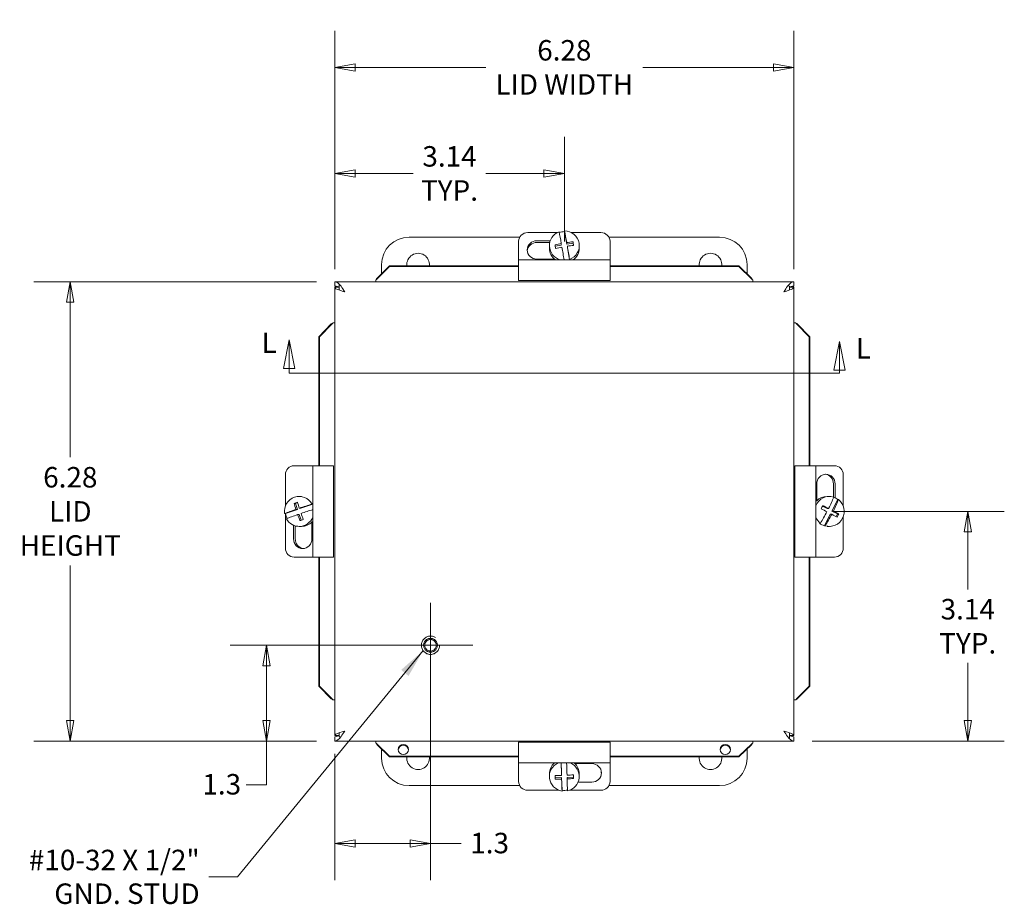
# Model space of a CAD drawing. Units: inches. Extents: x 2.8 to 61.4, y 1.2 to 40.6.
# Drawn here: x 16.2 to 29.7, y 21.2 to 33.3 of the extents above; entities that cross this region are included whole.
import ezdxf

# ---------------------------------------------------------------- set-up
doc = ezdxf.new("R2010")
doc.units = ezdxf.units.IN
doc.header["$LTSCALE"] = 4
doc.header["$MEASUREMENT"] = 0
doc.linetypes.add('DASHED', pattern=[0.2067, 0.1654, -0.0413])
doc.layers.get('0').update_dxf_attribs({"lineweight": 0})
for name, color, linetype, lineweight in [('Center Mark (ANSI)', 7, 'Continuous', 5), ('Dimension (ANSI)', 7, 'Continuous', 5), ('Hidden (ANSI)', 7, 'DASHED', 5), ('Section Line (ANSI)', 7, 'Continuous', 5), ('Symbol (ANSI)', 7, 'Continuous', 5), ('Visible (ANSI)', 7, 'Continuous', 5)]:
    doc.layers.add(name, color=color, linetype=linetype, lineweight=lineweight)
doc.styles.add('Note Text (ANSI)', font='tahoma.ttf')
doc.styles.add('ROMANS', font='tahoma.ttf')
doc.dimstyles.new('Default (ANSI)', dxfattribs={"dimscale": 4, "dimtxt": 0.07, "dimasz": 0.07, "dimexe": 0.125, "dimexo": 0.0625, "dimgap": 0.031496, "dimtad": 0, "dimtih": 1, "dimtoh": 1, "dimrnd": 1e-08, "dimzin": 0, "dimdsep": 46, "dimtxsty": 'ROMANS', "dimblk": 'Filled-1', "dimcen": 0.09, "dimdle": 0.393701, "dimclrd": 256, "dimclre": 256, "dimclrt": 256, "dimadec": 0, "dimazin": 0, "dimtfac": 1.428571, "dimtofl": 0, "dimtmove": 0, "dimatfit": 3, "dimfxl": 1, "dimtolj": 1, "dimtzin": 0, "dimlwd": -1, "dimlwe": -1, "dimarcsym": 0})
doc.dimstyles.new('Default (ANSI)$7', dxfattribs={"dimscale": 4, "dimtxt": 0.07, "dimasz": 0.098425, "dimexe": 0.125, "dimexo": 0.0625, "dimgap": 0.031496, "dimtad": 0, "dimtih": 1, "dimtoh": 1, "dimrnd": 1e-08, "dimzin": 0, "dimdsep": 46, "dimtxsty": 'ROMANS', "dimblk": 'Filled-1', "dimcen": 0.09, "dimdle": 0.393701, "dimclrd": 256, "dimclre": 256, "dimclrt": 256, "dimadec": 0, "dimazin": 0, "dimtfac": 1.428571, "dimtofl": 0, "dimtmove": 0, "dimatfit": 3, "dimfxl": 1, "dimtolj": 1, "dimtzin": 0, "dimlwd": -1, "dimlwe": -1, "dimarcsym": 0})

# ---------------------------------------------------------------- blocks, each defined once
blk = doc.blocks.new('Filled-1')
at = {"color": 0}
for p, q in [((0, 0), (-1, 0.179)), ((-1, 0.179), (-1, -0.179)), ((-1, 0), (0, 0)), ((-1, -0.179), (0, 0))]:
    blk.add_line(p, q, dxfattribs=at)
at = {"color": 0, "flags": 128}
blk.add_lwpolyline([(-1, -0.179), (0, 0), (-1, 0.179), (-1, -0.179)], dxfattribs=at)
at = {"color": 0}
blk.add_solid([(-1, -0.179), (0, 0), (-1, 0.179), (-1, -0.179)], dxfattribs=at)
blk = doc.blocks.new('*D5')
at = {"layer": 'Defpoints', "color": 0, "transparency": 16777216}
for p in [(19.622, 24.766), (21.864, 24.766), (20.554, 23.456)]:
    blk.add_point(p, dxfattribs=at)
at = {"layer": 'Dimension (ANSI)', "transparency": 16777216}
for p, q in [((21.614, 24.766), (19.122, 24.766)), ((19.622, 24.486), (19.622, 23.736)), ((20.304, 23.456), (19.122, 23.456)), ((19.622, 23.456), (19.622, 22.859)), ((19.622, 22.859), (19.342, 22.859))]:
    blk.add_line(p, q, dxfattribs=at)
at = {"layer": 'Dimension (ANSI)', "transparency": 16777216, "xscale": 0.2800000011920929, "yscale": 0.2800000011920929, "zscale": 0.2800000011920929}
for p, rotation in [((19.622, 24.766), 90), ((19.622, 23.456), 270)]:
    blk.add_blockref('Filled-1', p, dxfattribs=dict(at, rotation=rotation))
at = {"layer": 'Dimension (ANSI)', "transparency": 16777216, "insert": (18.743, 23.005), "char_height": 0.28, "attachment_point": 1, "style": 'ROMANS'}
blk.add_mtext('\\A1;1.3', dxfattribs=at)
blk = doc.blocks.new('*D6')
at = {"layer": 'Defpoints', "color": 0, "transparency": 16777216}
for p in [(16.936, 29.737), (20.554, 29.737), (20.554, 23.456)]:
    blk.add_point(p, dxfattribs=at)
at = {"layer": 'Dimension (ANSI)', "transparency": 16777216}
for p, q in [((20.304, 29.737), (16.436, 29.737)), ((16.936, 29.457), (16.936, 27.338)), ((16.936, 23.736), (16.936, 25.856)), ((20.304, 23.456), (16.436, 23.456))]:
    blk.add_line(p, q, dxfattribs=at)
at = {"layer": 'Dimension (ANSI)', "transparency": 16777216, "xscale": 0.2800000011920929, "yscale": 0.2800000011920929, "zscale": 0.2800000011920929}
for p, rotation in [((16.936, 29.737), 90), ((16.936, 23.456), 270)]:
    blk.add_blockref('Filled-1', p, dxfattribs=dict(at, rotation=rotation))
at = {"layer": 'Dimension (ANSI)', "transparency": 16777216, "insert": (16.936, 26.597), "char_height": 0.28, "attachment_point": 5, "style": 'ROMANS'}
blk.add_mtext('\\A1;\\fTahoma|b0|i0;\\H0.2800;6.28\\P\\fTahoma|b0|i0;\\H0.2800;LID\\P\\fTahoma|b0|i0;\\H0.2800;HEIGHT', dxfattribs=at)
blk = doc.blocks.new('*D7')
at = {"layer": 'Defpoints', "color": 0, "transparency": 16777216}
for p in [(21.864, 24.766), (20.554, 23.531), (21.864, 22.055)]:
    blk.add_point(p, dxfattribs=at)
at = {"layer": 'Dimension (ANSI)', "transparency": 16777216}
for p, q in [((21.864, 24.516), (21.864, 21.555)), ((20.554, 23.281), (20.554, 21.555)), ((20.834, 22.055), (21.584, 22.055)), ((21.864, 22.055), (22.282, 22.055))]:
    blk.add_line(p, q, dxfattribs=at)
at = {"layer": 'Dimension (ANSI)', "transparency": 16777216, "xscale": 0.2800000011920929, "yscale": 0.2800000011920929, "zscale": 0.2800000011920929, "rotation": 180}
blk.add_blockref('Filled-1', (20.554, 22.055), dxfattribs=at)
at = {"layer": 'Dimension (ANSI)', "transparency": 16777216, "xscale": 0.2800000011920929, "yscale": 0.2800000011920929, "zscale": 0.2800000011920929}
blk.add_blockref('Filled-1', (21.864, 22.055), dxfattribs=at)
at = {"layer": 'Dimension (ANSI)', "transparency": 16777216, "insert": (22.408, 22.201), "char_height": 0.28, "attachment_point": 1, "style": 'ROMANS'}
blk.add_mtext('\\A1;1.3', dxfattribs=at)
blk = doc.blocks.new('*D8')
at = {"layer": 'Defpoints', "color": 0, "transparency": 16777216}
for p in [(23.695, 31.219), (23.695, 30.037), (20.554, 29.662)]:
    blk.add_point(p, dxfattribs=at)
at = {"layer": 'Dimension (ANSI)', "transparency": 16777216}
for p, q in [((20.554, 29.912), (20.554, 31.719)), ((23.695, 30.287), (23.695, 31.719)), ((20.834, 31.219), (21.629, 31.219)), ((23.415, 31.219), (22.62, 31.219))]:
    blk.add_line(p, q, dxfattribs=at)
at = {"layer": 'Dimension (ANSI)', "transparency": 16777216, "xscale": 0.2800000011920929, "yscale": 0.2800000011920929, "zscale": 0.2800000011920929, "rotation": 180}
blk.add_blockref('Filled-1', (20.554, 31.219), dxfattribs=at)
at = {"layer": 'Dimension (ANSI)', "transparency": 16777216, "xscale": 0.2800000011920929, "yscale": 0.2800000011920929, "zscale": 0.2800000011920929}
blk.add_blockref('Filled-1', (23.695, 31.219), dxfattribs=at)
at = {"layer": 'Dimension (ANSI)', "transparency": 16777216, "insert": (22.124, 31.219), "char_height": 0.28, "attachment_point": 5, "style": 'ROMANS'}
blk.add_mtext('\\A1;3.14\\PTYP.', dxfattribs=at)
blk = doc.blocks.new('*D9')
at = {"layer": 'Defpoints', "color": 0, "transparency": 16777216}
for p in [(27.135, 26.597), (29.214, 26.597), (26.835, 23.456)]:
    blk.add_point(p, dxfattribs=at)
at = {"layer": 'Dimension (ANSI)', "transparency": 16777216}
for p, q in [((27.385, 26.597), (29.714, 26.597)), ((29.214, 26.317), (29.214, 25.529)), ((29.214, 23.736), (29.214, 24.524)), ((27.085, 23.456), (29.714, 23.456))]:
    blk.add_line(p, q, dxfattribs=at)
at = {"layer": 'Dimension (ANSI)', "transparency": 16777216, "xscale": 0.2800000011920929, "yscale": 0.2800000011920929, "zscale": 0.2800000011920929}
for p, rotation in [((29.214, 26.597), 90), ((29.214, 23.456), 270)]:
    blk.add_blockref('Filled-1', p, dxfattribs=dict(at, rotation=rotation))
at = {"layer": 'Dimension (ANSI)', "transparency": 16777216, "insert": (29.214, 25.026), "char_height": 0.28, "attachment_point": 5, "style": 'ROMANS'}
blk.add_mtext('\\A1;3.14\\PTYP.', dxfattribs=at)
blk = doc.blocks.new('2dTransSection1')
at = {"layer": 'Section Line (ANSI)', "linetype": 'Continuous'}
for p, q in [((4.9823, 7.2358), (4.9628, 7.1378)), ((4.9823, 7.1378), (4.9823, 7.2358)), ((5.0018, 7.1378), (4.9823, 7.2358)), ((6.8651, 7.2297), (6.8456, 7.1317)), ((6.8651, 7.1317), (6.8651, 7.2297)), ((6.8846, 7.1317), (6.8651, 7.2297)), ((4.9628, 7.1378), (5.0018, 7.1378)), ((4.9823, 7.1218), (4.9823, 7.1378)), ((4.9823, 7.1218), (6.8651, 7.1218)), ((4.9823, 7.1218), (4.9979, 7.1218)), ((6.8456, 7.1317), (6.8846, 7.1317)), ((6.8494, 7.1218), (6.8651, 7.1218)), ((6.8651, 7.1218), (6.8651, 7.1317))]:
    blk.add_line(p, q, dxfattribs=at)
at = {"layer": 'Section Line (ANSI)', "linetype": 'Continuous', "flags": 128}
for points in [[(5.0018, 7.1378), (4.9823, 7.2358), (4.9628, 7.1378), (5.0018, 7.1378)], [(6.8846, 7.1317), (6.8651, 7.2297), (6.8456, 7.1317), (6.8846, 7.1317)]]:
    blk.add_lwpolyline(points, dxfattribs=at)
at = {"layer": 'Section Line (ANSI)'}
for points in [[(5.0018, 7.1378), (4.9823, 7.2358), (4.9628, 7.1378), (5.0018, 7.1378)], [(6.8846, 7.1317), (6.8651, 7.2297), (6.8456, 7.1317), (6.8846, 7.1317)]]:
    blk.add_solid(points, dxfattribs=at)
at = {"layer": 'Section Line (ANSI)', "char_height": 0.07, "attachment_point": 7, "style": 'Note Text (ANSI)'}
for insert in [(4.8879, 7.169), (6.9206, 7.1501)]:
    blk.add_mtext('L', dxfattribs=dict(at, insert=insert))
blk = doc.blocks.new('*D23')
at = {"layer": 'Defpoints', "color": 0, "transparency": 16777216}
for p in [(20.554, 32.67), (20.554, 29.662), (26.835, 29.662)]:
    blk.add_point(p, dxfattribs=at)
at = {"layer": 'Dimension (ANSI)', "transparency": 16777216}
for p, q in [((20.554, 29.912), (20.554, 33.17)), ((26.835, 29.912), (26.835, 33.17)), ((20.834, 32.67), (22.62, 32.67)), ((26.555, 32.67), (24.769, 32.67))]:
    blk.add_line(p, q, dxfattribs=at)
at = {"layer": 'Dimension (ANSI)', "transparency": 16777216, "xscale": 0.2800000011920929, "yscale": 0.2800000011920929, "zscale": 0.2800000011920929, "rotation": 180}
blk.add_blockref('Filled-1', (20.554, 32.67), dxfattribs=at)
at = {"layer": 'Dimension (ANSI)', "transparency": 16777216, "xscale": 0.2800000011920929, "yscale": 0.2800000011920929, "zscale": 0.2800000011920929}
blk.add_blockref('Filled-1', (26.835, 32.67), dxfattribs=at)
at = {"layer": 'Dimension (ANSI)', "transparency": 16777216, "insert": (23.695, 32.67), "char_height": 0.28, "attachment_point": 5, "style": 'ROMANS'}
blk.add_mtext('\\A1;\\fTahoma|b0|i0;\\H0.2800;6.28\\P\\fTahoma|b0|i0;\\H0.2800;LID WIDTH', dxfattribs=at)

msp = doc.modelspace()

# ---------------------------------------------------------------- linework, layer by layer
at = {"layer": 'Center Mark (ANSI)', "linetype": 'Continuous'}
for p, q in [((21.864, 25.3454), (21.864, 24.1868)), ((22.4433, 24.7661), (21.2847, 24.7661))]:
    msp.add_line(p, q, dxfattribs=at)
at = {"layer": 'Hidden (ANSI)'}
for radius in [0.125, 0.095, 0.0793]:
    msp.add_circle((21.864, 24.7661), radius, dxfattribs=at)
at = {"layer": 'Visible (ANSI)'}
for p, q in [((21.5698, 30.3469), (23.0844, 30.3469)), ((23.5982, 30.4098), (23.1948, 30.4098)), ((23.6972, 30.4226), (23.6972, 30.4337)), ((23.7274, 30.2516), (23.6972, 30.4226)), ((24.1948, 30.4098), (23.7914, 30.4098)), ((24.3052, 30.3469), (25.8198, 30.3469)), ((23.0698, 30.2913), (23.0698, 30.0374)), ((23.3198, 30.2989), (23.5016, 30.2989)), ((23.4947, 30.2751), (23.3198, 30.2751)), ((23.49, 30.232), (23.49, 30.1995)), ((23.6535, 30.2389), (23.5704, 30.2247)), ((23.6535, 30.2601), (23.6535, 30.2389)), ((23.7274, 30.2516), (23.7274, 30.2727)), ((23.8136, 30.2664), (23.7274, 30.2516)), ((23.736, 30.2242), (23.736, 30.2031)), ((23.7653, 30.0374), (23.736, 30.2031)), ((23.8136, 30.2841), (23.8136, 30.2664)), ((23.8191, 30.2352), (23.8136, 30.2664)), ((23.8995, 30.232), (23.8995, 30.1995)), ((24.3198, 30.0374), (24.3198, 30.2913)), ((23.5612, 30.0466), (23.3198, 30.0466)), ((23.7662, 30.043), (23.7662, 30.0374)), ((21.1313, 29.7843), (21.305, 29.9554)), ((21.305, 29.9451), (21.1313, 29.7741)), ((21.1948, 29.8468), (21.1948, 29.9719)), ((21.305, 29.9554), (21.305, 29.9451)), ((23.0698, 29.9554), (21.305, 29.9554)), ((23.0698, 29.9451), (21.305, 29.9451)), ((23.0698, 29.8756), (23.0698, 30.0374)), ((24.3198, 30.0374), (23.0698, 30.0374)), ((24.3198, 30.0374), (24.3198, 29.8756)), ((26.0843, 29.9554), (24.3198, 29.9554)), ((26.0843, 29.9451), (24.3198, 29.9451)), ((26.0843, 29.9554), (26.2579, 29.7843)), ((26.0843, 29.9451), (26.0843, 29.9554)), ((26.2579, 29.7741), (26.0843, 29.9451)), ((26.1948, 29.9719), (26.1948, 29.8465)), ((21.1313, 29.7843), (21.1313, 29.7774)), ((21.1313, 29.7774), (21.1313, 29.7741)), ((23.0698, 29.8756), (23.0698, 29.7527)), ((24.3198, 29.7527), (24.3198, 29.8756)), ((26.2579, 29.7774), (26.2579, 29.7843)), ((26.2579, 29.7741), (26.2579, 29.7774)), ((20.554, 29.7374), (26.8353, 29.7374)), ((20.554, 29.6784), (20.554, 29.7374)), ((20.554, 23.5311), (20.554, 29.6624)), ((20.6109, 29.6624), (20.554, 29.6624)), ((20.613, 29.6313), (20.613, 29.6977)), ((21.1173, 29.7654), (21.1173, 29.7374)), ((24.3198, 29.7527), (23.0698, 29.7527)), ((26.272, 29.7654), (26.272, 29.7374)), ((26.7667, 29.6784), (26.7763, 29.6784)), ((26.7763, 29.6784), (26.7763, 29.6313)), ((26.7784, 29.6624), (26.8353, 29.6624)), ((26.8353, 29.6784), (26.8353, 29.7374)), ((26.8353, 29.6624), (26.8353, 23.5311)), ((20.336, 28.9864), (20.5071, 29.1601)), ((20.5173, 29.1601), (20.3463, 28.9864)), ((20.514, 29.1601), (20.5071, 29.1601)), ((20.5173, 29.1601), (20.514, 29.1601)), ((20.526, 29.1741), (20.554, 29.1741)), ((26.8633, 29.1741), (26.8353, 29.1741)), ((26.8753, 29.1601), (26.8719, 29.1601)), ((27.043, 28.9864), (26.8719, 29.1601)), ((26.8822, 29.1601), (26.8753, 29.1601)), ((26.8822, 29.1601), (27.0532, 28.9864)), ((20.3463, 28.9864), (20.336, 28.9864)), ((20.336, 28.9864), (20.336, 27.2219)), ((20.3463, 28.9864), (20.3463, 27.2219)), ((27.0532, 28.9864), (27.043, 28.9864)), ((27.043, 27.2219), (27.043, 28.9864)), ((27.0532, 27.2219), (27.0532, 28.9864)), ((20.2539, 27.2219), (19.9971, 27.2219)), ((20.2539, 27.2219), (20.4161, 27.2219)), ((20.2539, 27.2219), (20.2539, 25.9719)), ((20.5389, 27.2219), (20.4161, 27.2219)), ((20.5389, 27.2219), (20.5389, 25.9719)), ((26.9731, 27.2219), (26.8504, 27.2219)), ((26.8504, 25.9719), (26.8504, 27.2219)), ((26.9731, 27.2219), (27.1354, 27.2219)), ((27.3923, 27.2219), (27.1354, 27.2219)), ((27.1354, 25.9719), (27.1354, 27.2219)), ((19.8784, 27.0969), (19.8784, 26.667)), ((27.511, 26.6675), (27.511, 27.0969)), ((27.1473, 26.7358), (27.1473, 26.9719)), ((27.3763, 26.794), (27.3763, 26.9719)), ((27.3999, 26.9719), (27.3999, 26.7805)), ((19.9982, 26.7072), (20.016, 26.7072)), ((20.0464, 26.7177), (20.016, 26.7072)), ((20.016, 26.7072), (20.0437, 26.6243)), ((20.0678, 26.8016), (20.0979, 26.8016)), ((20.2539, 26.6969), (20.0903, 26.6404)), ((20.2437, 26.6971), (20.2539, 26.6971)), ((27.3217, 26.8016), (27.2891, 26.8016)), ((27.3548, 26.6018), (27.4347, 26.7583)), ((27.4347, 26.7583), (27.4457, 26.7583)), ((19.8793, 26.5676), (19.8683, 26.5676)), ((19.8784, 26.5676), (19.8784, 26.0969)), ((20.0437, 26.6243), (19.8793, 26.5676)), ((20.0437, 26.6243), (20.0225, 26.6243)), ((20.0463, 26.5533), (20.0674, 26.5533)), ((20.0674, 26.5533), (20.0933, 26.476)), ((20.0692, 26.6404), (20.0903, 26.6404)), ((27.2892, 26.6363), (27.2267, 26.6692)), ((27.2522, 26.4009), (27.3321, 26.5574)), ((27.3103, 26.6363), (27.2892, 26.6363)), ((27.3532, 26.5574), (27.3321, 26.5574)), ((27.3548, 26.6018), (27.3759, 26.6018)), ((27.4313, 26.5615), (27.3548, 26.6018)), ((27.4126, 26.5249), (27.4313, 26.5615)), ((27.449, 26.5615), (27.4313, 26.5615)), ((19.9895, 26.2219), (19.9895, 26.4082)), ((20.242, 26.4577), (20.242, 26.2219)), ((27.1866, 26.4354), (27.1976, 26.4354)), ((27.511, 26.0969), (27.511, 26.5262)), ((20.013, 26.3998), (20.013, 26.2219)), ((20.0678, 26.3921), (20.1004, 26.3921)), ((27.2632, 26.4009), (27.2522, 26.4009)), ((27.3217, 26.3921), (27.2916, 26.3921)), ((19.9971, 25.9719), (20.2539, 25.9719)), ((20.4161, 25.9719), (20.2539, 25.9719)), ((20.336, 25.9719), (20.336, 24.2071)), ((20.3463, 25.9719), (20.3463, 24.2071)), ((20.4161, 25.9719), (20.5389, 25.9719)), ((26.8504, 25.9719), (26.9731, 25.9719)), ((27.1354, 25.9719), (26.9731, 25.9719)), ((27.043, 24.2071), (27.043, 25.9719)), ((27.0532, 24.2071), (27.0532, 25.9719)), ((27.1354, 25.9719), (27.3923, 25.9719)), ((20.336, 24.2071), (20.3463, 24.2071)), ((20.5071, 24.0334), (20.336, 24.2071)), ((20.3463, 24.2071), (20.5173, 24.0334)), ((26.8719, 24.0334), (27.043, 24.2071)), ((27.0532, 24.2071), (26.8822, 24.0334)), ((27.043, 24.2071), (27.0532, 24.2071)), ((20.5071, 24.0334), (20.514, 24.0334)), ((20.514, 24.0334), (20.5173, 24.0334)), ((20.526, 24.0194), (20.554, 24.0194)), ((26.8633, 24.0194), (26.8353, 24.0194)), ((26.8719, 24.0334), (26.8753, 24.0334)), ((26.8753, 24.0334), (26.8822, 24.0334)), ((20.6109, 23.5311), (20.554, 23.5311)), ((20.554, 23.5151), (20.554, 23.4561)), ((26.8353, 23.4561), (20.554, 23.4561)), ((20.613, 23.5151), (20.613, 23.5622)), ((20.6226, 23.5151), (20.613, 23.5151)), ((21.1173, 23.4281), (21.1173, 23.4561)), ((23.0698, 23.4407), (24.3198, 23.4407)), ((23.0698, 23.4407), (23.0698, 23.3179)), ((24.3198, 23.3179), (24.3198, 23.4407)), ((26.272, 23.4281), (26.272, 23.4561)), ((26.7763, 23.5622), (26.7763, 23.4958)), ((26.7784, 23.5311), (26.8353, 23.5311)), ((26.8353, 23.5151), (26.8353, 23.4561)), ((21.1313, 23.4194), (21.1313, 23.4161)), ((21.1313, 23.4194), (21.305, 23.2484)), ((21.1313, 23.4161), (21.1313, 23.4092)), ((21.305, 23.2381), (21.1313, 23.4092)), ((21.1948, 23.2219), (21.1948, 23.3467)), ((23.0698, 23.1561), (23.0698, 23.3179)), ((24.3198, 23.3179), (24.3198, 23.1561)), ((26.0843, 23.2484), (26.2579, 23.4194)), ((26.2579, 23.4092), (26.0843, 23.2381)), ((26.1948, 23.347), (26.1948, 23.2219)), ((26.2579, 23.4161), (26.2579, 23.4194)), ((26.2579, 23.4092), (26.2579, 23.4161)), ((21.305, 23.2484), (21.305, 23.2381)), ((21.305, 23.2484), (23.0698, 23.2484)), ((21.305, 23.2381), (23.0698, 23.2381)), ((24.3198, 23.2484), (26.0843, 23.2484)), ((24.3198, 23.2381), (26.0843, 23.2381)), ((26.0843, 23.2381), (26.0843, 23.2484)), ((23.0698, 23.1561), (23.0698, 22.9022)), ((23.0698, 23.1561), (24.3198, 23.1561)), ((23.6519, 23.1561), (23.6565, 23.0066)), ((23.84, 23.1469), (24.0698, 23.1469)), ((24.3198, 22.9022), (24.3198, 23.1561)), ((23.49, 22.9721), (23.49, 23.0047)), ((23.5696, 22.9862), (23.5706, 22.9548)), ((23.5706, 22.9548), (23.658, 22.9574)), ((23.5706, 22.937), (23.5706, 22.9548)), ((23.6565, 22.9855), (23.6565, 23.0066)), ((23.658, 22.9574), (23.6634, 22.7839)), ((23.658, 22.9574), (23.658, 22.9363)), ((23.733, 22.9597), (23.8199, 22.9623)), ((23.733, 22.9385), (23.733, 22.9597)), ((23.8995, 22.9721), (23.8995, 23.0047)), ((23.0842, 22.8469), (21.5698, 22.8469)), ((23.1948, 22.7837), (23.6219, 22.7837)), ((23.6634, 22.7839), (23.6634, 22.7728)), ((23.6634, 22.7837), (23.6648, 22.7837)), ((23.7248, 22.7837), (23.7381, 22.7837)), ((23.7676, 22.7837), (24.1948, 22.7837)), ((24.0698, 22.8946), (23.8838, 22.8946)), ((25.8198, 22.8469), (24.3053, 22.8469))]:
    msp.add_line(p, q, dxfattribs=at)
for centre, radius, start, end in [((21.5698, 29.9719), 0.375, 90, 180), ((25.8198, 29.9719), 0.375, 0, 90), ((21.6948, 29.9719), 0.155, 353.88071, 186.11929), ((25.6948, 29.9719), 0.155, 353.88071, 186.11929), ((21.5698, 23.2219), 0.375, 180, 270), ((21.6948, 23.2219), 0.155, 173.97364, 6.02636), ((25.6948, 23.2219), 0.155, 173.97364, 6.02636), ((25.8198, 23.2219), 0.375, 270, 0)]:
    msp.add_arc(centre, radius, start, end, dxfattribs=at)
for centre, major_axis, ratio, start_param, end_param in [((23.1948, 30.2913), (-0.125, 0), 0.9483237, 4.712389, 6.2831853), ((23.6948, 30.232), (-0.2048, 0), 0.9848078, 5.0688373, 7.5884751), ((23.6578, 30.1713), (-0.0629, 0.367), 0.029768, 4.9515871, 5.4556494), ((23.6948, 30.221), (0.2048, 0), 0.9848078, 1.5589042, 1.9166168), ((23.7317, 30.184), (0.0629, -0.367), 0.029768, 1.8099944, 2.3140567), ((23.6948, 30.232), (0.2048, 0), 0.9848078, 5.0688373, 7.8420895), ((24.1948, 30.2913), (0.125, 0), 0.9483237, 0, 1.5707963), ((23.3198, 30.1728), (-0.133, 0), 0.9483237, 4.712389, 7.8539816), ((23.3198, 30.149), (-0.133, 0), 0.9483237, 4.712389, 6.188704), ((23.6948, 30.1995), (-0.2048, 0), 0.9848078, 0, 0.9331601), ((23.6905, 30.2019), (0.3677, 0.065), 0.1710776, 1.6411861, 1.8819649), ((23.5716, 30.1565), (-0.0596, 0.3476), 0.029768, 4.813449, 4.9553296), ((23.699, 30.1534), (-0.3677, -0.065), 0.1710776, 4.7827788, 5.0235575), ((23.6578, 30.1713), (-0.0629, 0.367), 0.029768, 4.333854, 4.8171915), ((23.6905, 30.2019), (0.3677, 0.065), 0.1710776, 1.1991917, 1.4399705), ((23.699, 30.1534), (-0.3677, -0.065), 0.1710776, 4.3407844, 4.5815631), ((23.7317, 30.184), (0.0629, -0.367), 0.029768, 1.1715366, 1.6755989), ((23.8179, 30.1987), (0.0596, -0.3476), 0.029768, 1.6718563, 1.8137369), ((23.6948, 30.1995), (0.2048, 0), 0.9848078, 5.3500252, 6.2831853), ((19.9971, 27.0969), (0, 0.125), 0.9494965, 0, 1.5707963), ((27.3923, 27.0969), (0, 0.125), 0.9495142, 4.712389, 6.2831853), ((27.2736, 26.9719), (0, 0.133), 0.9495142, 4.712389, 7.8539816), ((27.25, 26.9719), (0, 0.133), 0.9495142, 4.712389, 6.1898908), ((20.0678, 26.5969), (0, 0.2048), 0.9848078, 5.2240758, 7.9973279), ((27.3217, 26.5969), (0, 0.2048), 0.9848078, 5.9889124, 7.4613198), ((20.0826, 26.7152), (0.3345, 0.1119), 0.0558613, 1.6652844, 1.807165), ((20.0989, 26.5888), (-0.1218, 0.353), 0.1644178, 1.1727474, 1.4135261), ((20.1455, 26.6049), (0.1218, -0.353), 0.1644178, 4.31434, 4.5551188), ((20.1104, 26.6324), (0.3531, 0.1181), 0.0558613, 1.1649647, 1.6690269), ((27.2891, 26.5969), (0, 0.2048), 0.9848078, 0, 0.780039), ((27.158, 26.6544), (0.1643, 0.3121), 0.1541497, 4.7224516, 4.8643322), ((27.2786, 26.6191), (0.3325, -0.1698), 0.0799472, 1.5161363, 1.7569151), ((27.3217, 26.5969), (0, -0.2048), 0.9848078, 5.9889124, 8.7621646), ((27.2345, 26.6141), (0.1735, 0.3294), 0.1541497, 4.8605897, 5.364652), ((27.3001, 26.5796), (-0.1735, -0.3294), 0.1541497, 1.718997, 2.2230593), ((27.3106, 26.5969), (0, 0.2048), 0.9848078, 5.6205719, 5.9379345), ((20.1104, 26.6324), (0.3531, 0.1181), 0.0558613, 1.8034225, 2.3074848), ((20.0789, 26.5969), (0, 0.2048), 0.9848078, 1.7141426, 2.0627023), ((20.1341, 26.5614), (-0.3531, -0.1181), 0.0558613, 4.9450152, 5.4490774), ((20.0989, 26.5888), (-0.1218, 0.353), 0.1644178, 1.6147418, 1.8555205), ((20.1341, 26.5614), (-0.3531, -0.1181), 0.0558613, 4.347597, 4.8106196), ((20.1455, 26.6049), (0.1218, -0.353), 0.1644178, 4.7563344, 4.9971132), ((27.2345, 26.6141), (0.1735, 0.3294), 0.1541497, 4.2221318, 4.7261941), ((27.256, 26.5747), (-0.3325, 0.1698), 0.0799472, 4.657729, 4.8985077), ((27.3001, 26.5796), (-0.1735, -0.3294), 0.1541497, 1.0805392, 1.5846015), ((27.256, 26.5747), (-0.3325, 0.1698), 0.0799472, 4.2157346, 4.4565133), ((27.2786, 26.6191), (0.3325, -0.1698), 0.0799472, 1.0741419, 1.3149207), ((27.3766, 26.5393), (-0.1643, -0.3121), 0.1541497, 1.5808589, 1.7227395), ((20.0678, 26.5969), (0, -0.2048), 0.9848078, 5.2240758, 7.4581013), ((20.1618, 26.4785), (-0.3345, -0.1119), 0.0558613, 4.8068771, 4.9487577), ((20.1004, 26.5969), (0, -0.2048), 0.9848078, 0, 0.7785859), ((27.3217, 26.5969), (0, 0.2048), 0.9848078, 1.9634582, 2.4789792), ((27.3106, 26.5969), (0, -0.2048), 0.9848078, 5.6205719, 5.9889124), ((20.1157, 26.2219), (0, -0.133), 0.9494965, 4.712389, 7.8539816), ((20.1393, 26.2219), (0, -0.133), 0.9494965, 4.712389, 6.189873), ((19.9971, 26.0969), (0, -0.125), 0.9494965, 4.712389, 6.2831853), ((27.3923, 26.0969), (0, -0.125), 0.9495142, 0, 1.5707963), ((21.4923, 23.3307), (0.07, 0), 0.9848078, 0.0743778, 3.0672149), ((25.897, 23.3307), (0.07, 0), 0.9848078, 0.0743778, 3.0672149), ((23.6948, 22.9721), (-0.2048, 0), 0.9848078, 5.1345999, 7.7004278), ((23.6948, 23.0047), (-0.2048, 0), 0.9848078, 5.434018, 6.2831853), ((23.6573, 23.0254), (-0.0112, 0.3721), 0.0053157, 1.2117902, 1.6780513), ((23.7322, 23.0276), (0.0112, -0.3721), 0.0053157, 4.3598639, 4.819644), ((23.6948, 22.9721), (0.2048, 0), 0.9848078, 4.9271757, 7.4317707), ((23.6948, 23.0047), (0.2048, 0), 0.9848078, 0, 0.8491673), ((24.0698, 23.0207), (0.133, 0), 0.9483237, 4.712389, 7.8539816), ((23.1948, 22.9022), (-0.125, 0), 0.9483237, 0, 1.5707963), ((23.694, 23.0511), (0.3732, 0.0116), 0.1735668, 4.3656048, 4.6063835), ((23.5698, 23.0227), (-0.0106, 0.3525), 0.0053157, 1.6743088, 1.8161894), ((23.6955, 23.0019), (-0.3732, -0.0116), 0.1735668, 1.2240121, 1.4647909), ((23.6573, 23.0254), (-0.0112, 0.3721), 0.0053157, 1.8124469, 2.3165092), ((23.694, 23.0511), (0.3732, 0.0116), 0.1735668, 4.8075992, 5.0483779), ((23.6955, 23.0019), (-0.3732, -0.0116), 0.1735668, 1.6660065, 1.9067853), ((23.7322, 23.0276), (0.0112, -0.3721), 0.0053157, 4.9540395, 5.4581018), ((23.8197, 23.0303), (0.0106, -0.3525), 0.0053157, 4.8159015, 4.9577821), ((24.1948, 22.9022), (0.125, 0), 0.9483237, 4.712389, 6.2831853), ((24.0698, 23.0445), (0.133, 0), 0.9483237, 6.0492168, 6.188704), ((23.6948, 22.9831), (-0.2048, 0), 0.9848078, 1.4172425, 1.783675)]:
    msp.add_ellipse(centre, major_axis=major_axis, ratio=ratio, start_param=start_param, end_param=end_param, dxfattribs=at)
for centre in [(21.4923, 23.341), (25.897, 23.341)]:
    msp.add_ellipse(centre, major_axis=(-0.07, 0), ratio=0.9848078, dxfattribs=at)
for points in [[(21.1313, 29.7741), (21.1266, 29.7712), (21.1219, 29.7683), (21.1173, 29.7654)], [(21.1225, 29.7686), (21.1254, 29.7739), (21.1284, 29.7791), (21.1313, 29.7843)], [(26.2579, 29.7843), (26.2609, 29.7791), (26.2638, 29.7739), (26.2668, 29.7686)], [(26.272, 29.7654), (26.2673, 29.7683), (26.2626, 29.7712), (26.2579, 29.7741)], [(20.554, 29.6624), (20.554, 29.6558), (20.5599, 29.6492), (20.5707, 29.6426)], [(20.5707, 29.6426), (20.594, 29.6286), (20.6421, 29.6144), (20.6911, 29.6002)], [(26.6981, 29.6002), (26.7471, 29.6144), (26.7953, 29.6286), (26.8185, 29.6426)], [(26.8185, 29.6426), (26.8294, 29.6492), (26.8353, 29.6558), (26.8353, 29.6624)], [(20.5071, 29.1601), (20.5123, 29.163), (20.5175, 29.166), (20.5228, 29.1689)], [(20.526, 29.1741), (20.5231, 29.1694), (20.5202, 29.1647), (20.5173, 29.1601)], [(26.8719, 29.1601), (26.8691, 29.1647), (26.8662, 29.1694), (26.8633, 29.1741)], [(26.8665, 29.1689), (26.8718, 29.166), (26.877, 29.163), (26.8822, 29.1601)], [(20.5228, 24.0246), (20.5175, 24.0275), (20.5123, 24.0305), (20.5071, 24.0334)], [(20.5173, 24.0334), (20.5202, 24.0287), (20.5231, 24.0241), (20.526, 24.0194)], [(26.8633, 24.0194), (26.8662, 24.0241), (26.8691, 24.0287), (26.8719, 24.0334)], [(26.8822, 24.0334), (26.877, 24.0305), (26.8718, 24.0275), (26.8665, 24.0246)], [(20.6911, 23.5932), (20.6421, 23.5791), (20.594, 23.5649), (20.5707, 23.5509)], [(26.8185, 23.5509), (26.7953, 23.5649), (26.7471, 23.5791), (26.6981, 23.5932)], [(20.5707, 23.5509), (20.5599, 23.5443), (20.554, 23.5377), (20.554, 23.5311)], [(26.8353, 23.5311), (26.8353, 23.5377), (26.8294, 23.5443), (26.8185, 23.5509)], [(21.1173, 23.4281), (21.1219, 23.4252), (21.1266, 23.4223), (21.1313, 23.4194)], [(21.1313, 23.4092), (21.1284, 23.4144), (21.1254, 23.4196), (21.1225, 23.4249)], [(26.2579, 23.4194), (26.2626, 23.4223), (26.2673, 23.4252), (26.272, 23.4281)], [(26.2668, 23.4249), (26.2638, 23.4196), (26.2609, 23.4144), (26.2579, 23.4092)]]:
    msp.add_open_spline(points, degree=3, dxfattribs=at)
for points, knots in [([(20.554, 29.7374), (20.5828, 29.7374), (20.6116, 29.7134), (20.6403, 29.6756), (20.6573, 29.6534), (20.6742, 29.6269), (20.6911, 29.6002)], [-1, -1, -1, -1, -0.37055696, -0.37055696, -0.37055696, 0, 0, 0, 0]), ([(20.613, 29.6611), (20.6059, 29.6651), (20.5989, 29.6685), (20.5918, 29.6712), (20.5792, 29.6759), (20.5666, 29.6784), (20.554, 29.6784)], [0.56973564, 0.56973564, 0.56973564, 0.56973564, 0.72449949, 0.72449949, 0.72449949, 1, 1, 1, 1]), ([(26.8353, 29.7374), (26.8065, 29.7374), (26.7777, 29.7134), (26.749, 29.6756), (26.732, 29.6534), (26.7151, 29.6269), (26.6981, 29.6002)], [-1, -1, -1, -1, -0.37055696, -0.37055696, -0.37055696, 0, 0, 0, 0]), ([(26.7763, 29.6611), (26.7833, 29.6651), (26.7904, 29.6685), (26.7975, 29.6712), (26.8101, 29.6759), (26.8227, 29.6784), (26.8353, 29.6784)], [0.56973564, 0.56973564, 0.56973564, 0.56973564, 0.72449949, 0.72449949, 0.72449949, 1, 1, 1, 1]), ([(20.554, 23.4561), (20.5828, 23.4561), (20.6116, 23.4801), (20.6403, 23.5179), (20.6573, 23.5401), (20.6742, 23.5666), (20.6911, 23.5932)], [-1, -1, -1, -1, -0.37055696, -0.37055696, -0.37055696, 0, 0, 0, 0]), ([(26.8353, 23.4561), (26.8065, 23.4561), (26.7777, 23.4801), (26.749, 23.5179), (26.732, 23.5401), (26.7151, 23.5666), (26.6981, 23.5932)], [-1, -1, -1, -1, -0.37055696, -0.37055696, -0.37055696, 0, 0, 0, 0]), ([(20.613, 23.5324), (20.6059, 23.5284), (20.5989, 23.525), (20.5918, 23.5223), (20.5792, 23.5176), (20.5666, 23.5151), (20.554, 23.5151)], [0.56973564, 0.56973564, 0.56973564, 0.56973564, 0.72449949, 0.72449949, 0.72449949, 1, 1, 1, 1]), ([(26.7763, 23.5324), (26.7833, 23.5284), (26.7904, 23.525), (26.7975, 23.5223), (26.8101, 23.5176), (26.8227, 23.5151), (26.8353, 23.5151)], [0.56973564, 0.56973564, 0.56973564, 0.56973564, 0.72449949, 0.72449949, 0.72449949, 1, 1, 1, 1])]:
    msp.add_open_spline(points, degree=3, knots=knots, dxfattribs=at)

# ---------------------------------------------------------------- block references
at = {"layer": 'Section Line (ANSI)', "xscale": 4, "yscale": 4, "zscale": 4}
msp.add_blockref('2dTransSection1', (0, 0), dxfattribs=at)

# ---------------------------------------------------------------- texts
at = {"layer": 'Symbol (ANSI)', "insert": (18.7059, 21.5989), "char_height": 0.28, "width": 2.446483, "attachment_point": 6, "line_spacing_factor": 0.987884, "style": 'ROMANS'}
msp.add_mtext('\\fTahoma|b0|i0;#10-32 X 1/2"\\P\\fTahoma|b0|i0;GND. STUD', dxfattribs=at)

# ---------------------------------------------------------------- dimensions: what is measured, and where the dimension line sits
at = {"layer": 'Dimension (ANSI)'}
for base, p1, p2, angle, text, override, picture, middle in [((20.554, 32.6703), (26.8353, 29.6624), (20.554, 29.6624), 180, '\\fTahoma|b0|i0;\\H0.2800;<>\\P\\fTahoma|b0|i0;\\H0.2800;LID WIDTH', {"dimgap": 0.031496, "dimtih": 0, "dimtoh": 0, "dimdec": 2, "dimtol": 0, "dimlim": 0, "dimtp": 0, "dimtm": 0, "dimtdec": 2, "dimatfit": 1}, '*D23', (23.6946, 32.6703)), ((23.6948, 31.2194), (20.554, 29.6624), (23.6948, 30.0374), 180, '<>\\PTYP.', {"dimgap": 0.031496, "dimtih": 0, "dimtoh": 0, "dimdec": 2, "dimtol": 0, "dimlim": 0, "dimtp": 0, "dimtm": 0, "dimtdec": 2, "dimatfit": 1}, '*D8', (22.1244, 31.2194)), ((16.9361, 29.7374), (20.554, 23.4561), (20.554, 29.7374), 90, '\\fTahoma|b0|i0;\\H0.2800;<>\\P\\fTahoma|b0|i0;\\H0.2800;LID\\P\\fTahoma|b0|i0;\\H0.2800;HEIGHT', {"dimgap": 0.031496, "dimdec": 2, "dimtol": 0, "dimlim": 0, "dimtp": 0, "dimtm": 0, "dimtdec": 2, "dimatfit": 1}, '*D6', (16.9361, 26.5967)), ((29.2143, 26.5969), (26.8353, 23.4561), (27.1354, 26.5969), 90, '<>\\PTYP.', {"dimgap": 0.031496, "dimdec": 2, "dimtol": 0, "dimlim": 0, "dimtp": 0, "dimtm": 0, "dimtdec": 2, "dimatfit": 1}, '*D9', (29.2143, 25.0265))]:
    dim = msp.add_linear_dim(base=base, p1=p1, p2=p2, angle=angle, text=text, dimstyle='Default (ANSI)', override=override, dxfattribs=at)
    dim.commit()
    dim.dimension.update_dxf_attribs({"geometry": picture, "text_midpoint": middle, "dimtype": 160})
for base, p1, angle, override, picture, middle in [((19.6216, 24.7661), (20.554, 23.4561), 90, {"dimgap": 0.031496, "dimdec": 1, "dimtol": 0, "dimlim": 0, "dimtp": 0, "dimtm": 0, "dimtdec": 2, "dimatfit": 2}, '*D5', (18.9792, 22.8593)), ((21.864, 22.0555), (20.554, 23.5311), 180, {"dimgap": 0.031496, "dimtih": 0, "dimtoh": 0, "dimdec": 1, "dimtol": 0, "dimlim": 0, "dimtp": 0, "dimtm": 0, "dimtdec": 1, "dimatfit": 2}, '*D7', (22.6446, 22.0555))]:
    dim = msp.add_linear_dim(base=base, p1=p1, p2=(21.864, 24.7661), angle=angle, dimstyle='Default (ANSI)', override=override, dxfattribs=at)
    dim.commit()
    dim.dimension.update_dxf_attribs({"geometry": picture, "text_midpoint": middle, "dimtype": 160})

# ---------------------------------------------------------------- leaders
at = {"layer": 'Symbol (ANSI)', "annotation_type": 0, "has_hookline": 1, "hookline_direction": 1, "text_width": 2.3995}
msp.add_leader([(21.7629, 24.6926), (19.2256, 21.5989), (18.8319, 21.5989)], dimstyle='Default (ANSI)$7', override={"dimtad": 0}, dxfattribs=at)

doc.saveas('drawing.dxf')
